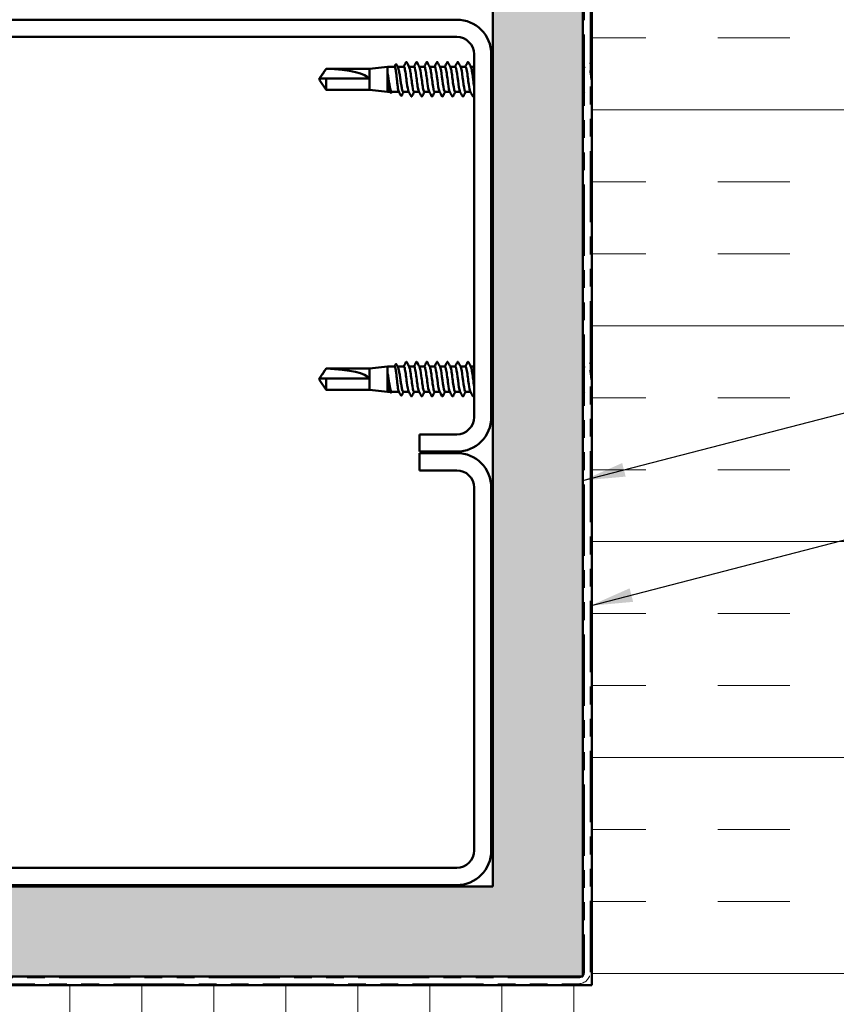
# Model space of a CAD drawing. Units: inches. Extents: x 0.9 to 50.1, y 0.8 to 32.1.
# Drawn here: x 16.2 to 21.8, y 7.3 to 14.1 of the extents above; entities that cross this region are included whole.
import ezdxf

# ---------------------------------------------------------------- set-up
doc = ezdxf.new("R2010")
doc.units = ezdxf.units.IN
doc.header["$LTSCALE"] = 3
doc.header["$MEASUREMENT"] = 0
doc.linetypes.add('DOUBLE_DASH_CHAIN', pattern=[1.2403, 0.6614, -0.0827, 0.1654, -0.0827, 0.1654, -0.0827])
for name, color, linetype, lineweight in [('Hatch (ANSI)', 7, 'Continuous', 18), ('Symbol (ANSI)', 7, 'Continuous', 25), ('Visible (ANSI)', 7, 'Continuous', 50)]:
    doc.layers.add(name, color=color, linetype=linetype, lineweight=lineweight)
doc.styles.add('Note Text (ANSI)', font='tahoma.ttf')
doc.dimstyles.new('Default (ANSI)$7', dxfattribs={"dimscale": 3, "dimtxt": 0.12, "dimasz": 0.098425, "dimexe": 0.125, "dimexo": 0.0625, "dimgap": 0.031496, "dimtad": 0, "dimtih": 1, "dimtoh": 1, "dimrnd": 1e-08, "dimzin": 4, "dimdsep": 46, "dimtxsty": 'Note Text (ANSI)', "dimcen": 0.09, "dimdle": 0.393701, "dimclrd": 256, "dimclre": 256, "dimclrt": 256, "dimadec": 0, "dimazin": 1, "dimtfac": 1, "dimtofl": 0, "dimtmove": 0, "dimatfit": 3, "dimfxl": 1, "dimtolj": 1, "dimtzin": 4, "dimlwd": -1, "dimlwe": -1, "dimarcsym": 0})

msp = doc.modelspace()

# ---------------------------------------------------------------- hatches: boundary and pattern name
at = {"layer": 'Hatch (ANSI)', "true_color": 0x804000}
h = msp.add_hatch(dxfattribs=at)
h.set_pattern_fill('AR-SAND', color=36, scale=0.25, angle=45, style=0)
h.paths.add_polyline_path([(20.06374, 30.68981), (20.06374, 7.48111), (4.34225, 7.48111), (4.34225, 8.10611), (19.43874, 8.10611), (19.43874, 30.68981)])
at = {"layer": 'Hatch (ANSI)', "true_color": 0x0080ff}
h = msp.add_hatch(dxfattribs=at)
h.set_pattern_fill('INSUL', color=150, scale=4, style=0)
h.paths.add_polyline_path([(20.12574, 30.68981), (20.12574, 5.42111), (22.12574, 5.42111), (22.12574, 30.68981)])
h = msp.add_hatch(dxfattribs=at)
h.set_pattern_fill('INSUL', color=150, scale=4, angle=90, style=0)
h.paths.add_polyline_path([(4.34225, 5.42111), (20.12574, 5.42111), (20.12574, 7.42111), (4.34225, 7.42111)])

# ---------------------------------------------------------------- linework, layer by layer
at = {"layer": 'Visible (ANSI)', "color": 36, "true_color": 0x804000}
for p, q in [((19.43874, 8.10611), (19.43874, 30.68981)), ((20.06374, 30.68981), (20.06374, 7.48111)), ((4.34225, 8.10611), (19.43874, 8.10611)), ((20.06374, 7.48111), (4.34225, 7.48111))]:
    msp.add_line(p, q, dxfattribs=at)
at = {"layer": 'Visible (ANSI)', "color": 30, "linetype": 'DOUBLE_DASH_CHAIN', "lineweight": 18, "ltscale": 0.249173, "true_color": 0xff8000}
for p, q in [((20.07574, 30.68981), (20.07574, 7.51111)), ((20.11574, 7.51111), (20.11574, 30.68981))]:
    msp.add_line(p, q, dxfattribs=at)
at = {"layer": 'Visible (ANSI)', "color": 150, "true_color": 0x0080ff}
for p, q in [((20.12574, 7.42111), (20.12574, 30.68981)), ((4.34225, 7.42111), (20.12574, 7.42111))]:
    msp.add_line(p, q, dxfattribs=at)
at = {"layer": 'Visible (ANSI)', "color": 8, "true_color": 0x808080}
for p, q in [((19.18874, 14.12611), (13.66874, 14.12611)), ((13.66874, 14.00611), (19.18874, 14.00611)), ((19.30874, 13.88611), (19.30874, 11.36611)), ((19.42874, 11.36611), (19.42874, 13.88611)), ((19.18874, 11.24611), (18.92874, 11.24611)), ((18.92874, 11.24611), (18.92874, 11.12611)), ((18.92874, 11.12611), (19.18874, 11.12611)), ((19.18874, 11.11611), (18.92874, 11.11611)), ((18.92874, 10.99611), (18.92874, 11.11611)), ((19.18874, 10.99611), (18.92874, 10.99611)), ((19.30874, 8.35611), (19.30874, 10.87611)), ((19.42874, 8.35611), (19.42874, 10.87611)), ((13.66874, 8.23611), (19.18874, 8.23611)), ((13.66874, 8.11611), (19.18874, 8.11611))]:
    msp.add_line(p, q, dxfattribs=at)
at = {"layer": 'Visible (ANSI)'}
for p, q in [((18.23816, 13.7218), (18.28132, 13.78578)), ((18.28132, 13.78578), (18.28132, 13.78511)), ((18.58174, 13.78578), (18.28132, 13.78578)), ((18.58174, 13.78578), (18.70674, 13.79978)), ((18.58174, 13.78578), (18.58174, 13.63878)), ((18.70674, 13.79978), (18.70674, 13.62478)), ((18.75758, 13.79978), (18.70674, 13.79978)), ((18.82102, 13.79978), (18.77843, 13.79978)), ((18.89245, 13.79978), (18.85741, 13.79978)), ((18.96388, 13.79978), (18.92884, 13.79978)), ((19.03531, 13.79978), (19.00027, 13.79978)), ((19.10674, 13.79978), (19.0717, 13.79978)), ((19.17817, 13.79978), (19.14313, 13.79978)), ((19.2496, 13.79978), (19.21455, 13.79978)), ((19.30874, 13.79978), (19.28598, 13.79978)), ((19.43874, 13.79978), (19.42884, 13.79978)), ((20.07574, 13.79978), (20.0717, 13.79978)), ((18.23174, 13.71228), (18.23511, 13.71728)), ((18.23174, 13.71228), (18.23511, 13.70728)), ((18.23647, 13.71728), (18.23647, 13.71821)), ((18.23647, 13.70728), (18.23647, 13.70635)), ((18.23816, 13.70276), (18.28132, 13.63878)), ((18.28132, 13.71728), (18.28132, 13.63878)), ((18.57674, 13.71728), (18.28132, 13.71728)), ((18.58174, 13.63878), (18.28132, 13.63878)), ((18.58174, 13.63878), (18.70674, 13.62478)), ((18.72618, 13.62478), (18.70674, 13.62478)), ((18.78696, 13.62478), (18.73557, 13.62478)), ((18.85535, 13.62478), (18.81765, 13.62478)), ((18.92678, 13.62478), (18.89174, 13.62478)), ((18.99821, 13.62478), (18.96317, 13.62478)), ((19.06964, 13.62478), (19.0346, 13.62478)), ((19.14107, 13.62478), (19.10602, 13.62478)), ((19.2125, 13.62478), (19.17745, 13.62478)), ((19.28392, 13.62478), (19.24888, 13.62478)), ((20.06964, 13.62478), (20.06374, 13.62478)), ((20.12574, 13.62478), (20.11574, 13.62478)), ((18.23816, 11.63946), (18.28132, 11.70343)), ((18.28132, 11.70343), (18.28132, 11.70276)), ((18.58174, 11.70343), (18.28132, 11.70343)), ((18.58174, 11.70343), (18.70674, 11.71743)), ((18.58174, 11.70343), (18.58174, 11.55643)), ((18.70674, 11.71743), (18.70674, 11.54243)), ((18.75758, 11.71743), (18.70674, 11.71743)), ((18.82102, 11.71743), (18.77843, 11.71743)), ((18.89245, 11.71743), (18.85741, 11.71743)), ((18.96388, 11.71743), (18.92884, 11.71743)), ((19.03531, 11.71743), (19.00027, 11.71743)), ((19.10674, 11.71743), (19.0717, 11.71743)), ((19.17817, 11.71743), (19.14313, 11.71743)), ((19.2496, 11.71743), (19.21455, 11.71743)), ((19.30874, 11.71743), (19.28598, 11.71743)), ((19.43874, 11.71743), (19.42884, 11.71743)), ((20.07574, 11.71743), (20.0717, 11.71743)), ((18.23174, 11.62993), (18.23511, 11.63493)), ((18.23174, 11.62993), (18.23511, 11.62493)), ((18.23647, 11.63493), (18.23647, 11.63587)), ((18.28132, 11.63493), (18.28132, 11.55643)), ((18.57674, 11.63493), (18.28132, 11.63493)), ((18.23647, 11.62493), (18.23647, 11.624)), ((18.23816, 11.62041), (18.28132, 11.55643)), ((18.58174, 11.55643), (18.28132, 11.55643)), ((18.58174, 11.55643), (18.70674, 11.54243)), ((18.72618, 11.54243), (18.70674, 11.54243)), ((18.78696, 11.54243), (18.73557, 11.54243)), ((18.85535, 11.54243), (18.81765, 11.54243)), ((18.92678, 11.54243), (18.89174, 11.54243)), ((18.99821, 11.54243), (18.96317, 11.54243)), ((19.06964, 11.54243), (19.0346, 11.54243)), ((19.14107, 11.54243), (19.10602, 11.54243)), ((19.2125, 11.54243), (19.17745, 11.54243)), ((19.28392, 11.54243), (19.24888, 11.54243)), ((20.06964, 11.54243), (20.06374, 11.54243)), ((20.12574, 11.54243), (20.11574, 11.54243))]:
    msp.add_line(p, q, dxfattribs=at)
at = {"layer": 'Visible (ANSI)', "color": 30, "linetype": 'DOUBLE_DASH_CHAIN', "lineweight": 18, "ltscale": 0.248098, "true_color": 0xff8000}
for p, q in [((20.03574, 7.47111), (4.34225, 7.47111)), ((4.34225, 7.43111), (20.03574, 7.43111))]:
    msp.add_line(p, q, dxfattribs=at)
at = {"layer": 'Visible (ANSI)', "color": 8, "true_color": 0x808080}
for centre, radius, start, end in [((19.18874, 13.88611), 0.24, 0, 90), ((19.18874, 13.88611), 0.12, 0, 90), ((19.18874, 11.36611), 0.12, 270, 0), ((19.18874, 11.36611), 0.24, 270, 0), ((19.18874, 10.87611), 0.24, 0, 90), ((19.18874, 10.87611), 0.12, 0, 90), ((19.18874, 8.35611), 0.12, 270, 0), ((19.18874, 8.35611), 0.24, 270, 0)]:
    msp.add_arc(centre, radius, start, end, dxfattribs=at)
at = {"layer": 'Visible (ANSI)', "color": 30, "linetype": 'DOUBLE_DASH_CHAIN', "lineweight": 18, "ltscale": 0.006548, "true_color": 0xff8000}
msp.add_arc((20.03574, 7.51111), 0.04, 270, 0, dxfattribs=at)
at = {"layer": 'Visible (ANSI)', "color": 30, "linetype": 'DOUBLE_DASH_CHAIN', "lineweight": 18, "ltscale": 0.013196, "true_color": 0xff8000}
msp.add_arc((20.03574, 7.51111), 0.08, 270, 0, dxfattribs=at)
at = {"layer": 'Visible (ANSI)'}
for centre in [(18.23511, 13.71228), (18.23511, 11.62993)]:
    msp.add_ellipse(centre, major_axis=(-0.34242, 0), ratio=0.2146482, start_param=3.2096724, end_param=4.5770432, dxfattribs=at)
for points in [[(18.75657, 13.79978), (18.75911, 13.80457), (18.76165, 13.80937), (18.76419, 13.81417)], [(18.77066, 13.81426), (18.77385, 13.80829), (18.77705, 13.80233), (18.78026, 13.79638)], [(18.81964, 13.79978), (18.82498, 13.80977), (18.83029, 13.81977), (18.83558, 13.82979)], [(18.84147, 13.82979), (18.84722, 13.8189), (18.85299, 13.80802), (18.85881, 13.79717)], [(18.89107, 13.79978), (18.89641, 13.80977), (18.90172, 13.81977), (18.90701, 13.82979)], [(18.9129, 13.82979), (18.91865, 13.8189), (18.92442, 13.80802), (18.93024, 13.79717)], [(18.9625, 13.79978), (18.96784, 13.80977), (18.97314, 13.81977), (18.97844, 13.82979)], [(18.98433, 13.82979), (18.99008, 13.8189), (18.99585, 13.80802), (19.00167, 13.79717)], [(19.03392, 13.79978), (19.03927, 13.80977), (19.04457, 13.81977), (19.04986, 13.82979)], [(19.05576, 13.82979), (19.06151, 13.8189), (19.06728, 13.80802), (19.07309, 13.79717)], [(19.10535, 13.79978), (19.11069, 13.80977), (19.116, 13.81977), (19.12129, 13.82979)], [(19.12718, 13.82979), (19.13294, 13.8189), (19.13871, 13.80802), (19.14452, 13.79717)], [(19.17678, 13.79978), (19.18212, 13.80977), (19.18743, 13.81977), (19.19272, 13.82979)], [(19.19861, 13.82979), (19.20437, 13.8189), (19.21014, 13.80802), (19.21595, 13.79717)], [(19.24821, 13.79978), (19.25355, 13.80977), (19.25886, 13.81977), (19.26415, 13.82979)], [(19.27004, 13.82979), (19.27579, 13.8189), (19.28157, 13.80802), (19.28738, 13.79717)], [(20.06374, 13.81471), (20.06685, 13.80886), (20.06996, 13.80301), (20.07309, 13.79717)], [(20.11574, 13.81929), (20.11759, 13.82279), (20.11944, 13.82629), (20.12129, 13.82979)], [(19.42874, 13.79997), (19.42924, 13.79904), (19.42974, 13.7981), (19.43024, 13.79717)], [(20.07309, 13.79692), (20.07398, 13.79535), (20.07486, 13.79303), (20.07574, 13.78996)], [(18.72825, 13.62087), (18.72722, 13.62281), (18.72619, 13.62475), (18.72516, 13.6267)], [(18.73739, 13.62478), (18.73667, 13.62344), (18.73594, 13.62209), (18.73522, 13.62074)], [(18.80008, 13.59996), (18.79538, 13.60888), (18.79067, 13.61779), (18.78594, 13.6267)], [(18.81947, 13.62478), (18.815, 13.6165), (18.81056, 13.6082), (18.80614, 13.59989)], [(18.87129, 13.59477), (18.86554, 13.60566), (18.85977, 13.61654), (18.85395, 13.62739)], [(18.89313, 13.62478), (18.88778, 13.61479), (18.88248, 13.60479), (18.87718, 13.59477)], [(18.94272, 13.59477), (18.93697, 13.60566), (18.9312, 13.61654), (18.92538, 13.62739)], [(18.96455, 13.62478), (18.95921, 13.61479), (18.9539, 13.60479), (18.94861, 13.59477)], [(19.01415, 13.59477), (19.0084, 13.60566), (19.00263, 13.61654), (18.99681, 13.62739)], [(19.03598, 13.62478), (19.03064, 13.61479), (19.02533, 13.60479), (19.02004, 13.59477)], [(19.08558, 13.59477), (19.07983, 13.60566), (19.07406, 13.61654), (19.06824, 13.62739)], [(19.10741, 13.62478), (19.10207, 13.61479), (19.09676, 13.60479), (19.09147, 13.59477)], [(19.15701, 13.59477), (19.15125, 13.60566), (19.14548, 13.61654), (19.13967, 13.62739)], [(19.17884, 13.62478), (19.1735, 13.61479), (19.16819, 13.60479), (19.1629, 13.59477)], [(19.22844, 13.59477), (19.22268, 13.60566), (19.21691, 13.61654), (19.2111, 13.62739)], [(19.25027, 13.62478), (19.24493, 13.61479), (19.23962, 13.60479), (19.23433, 13.59477)], [(19.29986, 13.59477), (19.29411, 13.60566), (19.28834, 13.61654), (19.28253, 13.62739)], [(19.43874, 13.6023), (19.43542, 13.60858), (19.43208, 13.61485), (19.42874, 13.62112)], [(20.07574, 13.61334), (20.07325, 13.61803), (20.07075, 13.62271), (20.06824, 13.62739)], [(19.30874, 13.60041), (19.30774, 13.59853), (19.30675, 13.59665), (19.30576, 13.59477)], [(18.75657, 11.71743), (18.75911, 11.72223), (18.76165, 11.72702), (18.76419, 11.73182)], [(18.77066, 11.73191), (18.77385, 11.72595), (18.77705, 11.71998), (18.78026, 11.71403)], [(18.81964, 11.71743), (18.82498, 11.72742), (18.83029, 11.73743), (18.83558, 11.74744)], [(18.84147, 11.74744), (18.84722, 11.73655), (18.85299, 11.72568), (18.85881, 11.71482)], [(18.89107, 11.71743), (18.89641, 11.72742), (18.90172, 11.73743), (18.90701, 11.74744)], [(18.9129, 11.74744), (18.91865, 11.73655), (18.92442, 11.72568), (18.93024, 11.71482)], [(18.9625, 11.71743), (18.96784, 11.72742), (18.97314, 11.73743), (18.97844, 11.74744)], [(18.98433, 11.74744), (18.99008, 11.73655), (18.99585, 11.72568), (19.00167, 11.71482)], [(19.03392, 11.71743), (19.03927, 11.72742), (19.04457, 11.73743), (19.04986, 11.74744)], [(19.05576, 11.74744), (19.06151, 11.73655), (19.06728, 11.72568), (19.07309, 11.71482)], [(19.10535, 11.71743), (19.11069, 11.72742), (19.116, 11.73743), (19.12129, 11.74744)], [(19.12718, 11.74744), (19.13294, 11.73655), (19.13871, 11.72568), (19.14452, 11.71482)], [(19.17678, 11.71743), (19.18212, 11.72742), (19.18743, 11.73743), (19.19272, 11.74744)], [(19.19861, 11.74744), (19.20437, 11.73655), (19.21014, 11.72568), (19.21595, 11.71482)], [(19.24821, 11.71743), (19.25355, 11.72742), (19.25886, 11.73743), (19.26415, 11.74744)], [(19.27004, 11.74744), (19.27579, 11.73655), (19.28157, 11.72568), (19.28738, 11.71482)], [(19.42874, 11.71762), (19.42924, 11.71669), (19.42974, 11.71576), (19.43024, 11.71482)], [(20.06374, 11.73237), (20.06685, 11.72651), (20.06996, 11.72066), (20.07309, 11.71482)], [(20.07309, 11.71458), (20.07398, 11.71301), (20.07486, 11.71069), (20.07574, 11.70762)], [(20.11574, 11.73695), (20.11759, 11.74044), (20.11944, 11.74394), (20.12129, 11.74744)], [(18.72825, 11.53852), (18.72722, 11.54046), (18.72619, 11.54241), (18.72516, 11.54435)], [(18.73739, 11.54243), (18.73667, 11.54109), (18.73594, 11.53974), (18.73522, 11.5384)], [(18.80008, 11.51761), (18.79538, 11.52653), (18.79067, 11.53545), (18.78594, 11.54435)], [(18.81947, 11.54243), (18.815, 11.53415), (18.81056, 11.52585), (18.80614, 11.51754)], [(18.87129, 11.51243), (18.86554, 11.52331), (18.85977, 11.53419), (18.85395, 11.54505)], [(18.89313, 11.54243), (18.88778, 11.53245), (18.88248, 11.52244), (18.87718, 11.51243)], [(18.94272, 11.51243), (18.93697, 11.52331), (18.9312, 11.53419), (18.92538, 11.54505)], [(18.96455, 11.54243), (18.95921, 11.53245), (18.9539, 11.52244), (18.94861, 11.51243)], [(19.01415, 11.51243), (19.0084, 11.52331), (19.00263, 11.53419), (18.99681, 11.54505)], [(19.03598, 11.54243), (19.03064, 11.53245), (19.02533, 11.52244), (19.02004, 11.51243)], [(19.08558, 11.51243), (19.07983, 11.52331), (19.07406, 11.53419), (19.06824, 11.54505)], [(19.10741, 11.54243), (19.10207, 11.53245), (19.09676, 11.52244), (19.09147, 11.51243)], [(19.15701, 11.51243), (19.15125, 11.52331), (19.14548, 11.53419), (19.13967, 11.54505)], [(19.17884, 11.54243), (19.1735, 11.53245), (19.16819, 11.52244), (19.1629, 11.51243)], [(19.22844, 11.51243), (19.22268, 11.52331), (19.21691, 11.53419), (19.2111, 11.54505)], [(19.25027, 11.54243), (19.24493, 11.53245), (19.23962, 11.52244), (19.23433, 11.51243)], [(19.29986, 11.51243), (19.29411, 11.52331), (19.28834, 11.53419), (19.28253, 11.54505)], [(19.30874, 11.51807), (19.30774, 11.51619), (19.30675, 11.51431), (19.30576, 11.51243)], [(19.43874, 11.51996), (19.43542, 11.52623), (19.43208, 11.5325), (19.42874, 11.53877)], [(20.07574, 11.53099), (20.07325, 11.53568), (20.07075, 11.54037), (20.06824, 11.54505)]]:
    msp.add_open_spline(points, degree=3, dxfattribs=at)
for points, knots in [([(18.76419, 13.81417), (18.76492, 13.81556), (18.76568, 13.81656), (18.76835, 13.81731), (18.76969, 13.81607), (18.77066, 13.81426)], [0, 0, 0, 0, 0.04766218, 0.04766218, 0.11069696, 0.11069696, 0.11069696, 0.11069696]), ([(18.83558, 13.82979), (18.83632, 13.83118), (18.83716, 13.83222), (18.83977, 13.83234), (18.8407, 13.83125), (18.84147, 13.82979)], [0, 0, 0, 0, 0.05425934, 0.05425934, 0.11103282, 0.11103282, 0.11103282, 0.11103282]), ([(18.90701, 13.82979), (18.90774, 13.83118), (18.90859, 13.83222), (18.9112, 13.83234), (18.91213, 13.83125), (18.9129, 13.82979)], [0, 0, 0, 0, 0.05425934, 0.05425934, 0.11103282, 0.11103282, 0.11103282, 0.11103282]), ([(18.97844, 13.82979), (18.97917, 13.83118), (18.98001, 13.83222), (18.98263, 13.83234), (18.98356, 13.83125), (18.98433, 13.82979)], [0, 0, 0, 0, 0.05425934, 0.05425934, 0.11103282, 0.11103282, 0.11103282, 0.11103282]), ([(19.04986, 13.82979), (19.0506, 13.83118), (19.05144, 13.83222), (19.05406, 13.83234), (19.05499, 13.83125), (19.05576, 13.82979)], [0, 0, 0, 0, 0.05425934, 0.05425934, 0.11103282, 0.11103282, 0.11103282, 0.11103282]), ([(19.12129, 13.82979), (19.12203, 13.83118), (19.12287, 13.83222), (19.12549, 13.83234), (19.12641, 13.83125), (19.12718, 13.82979)], [0, 0, 0, 0, 0.05425934, 0.05425934, 0.11103282, 0.11103282, 0.11103282, 0.11103282]), ([(19.19272, 13.82979), (19.19346, 13.83118), (19.1943, 13.83222), (19.19692, 13.83234), (19.19784, 13.83125), (19.19861, 13.82979)], [0, 0, 0, 0, 0.05425934, 0.05425934, 0.11103282, 0.11103282, 0.11103282, 0.11103282]), ([(19.26415, 13.82979), (19.26489, 13.83118), (19.26573, 13.83222), (19.26834, 13.83234), (19.26927, 13.83125), (19.27004, 13.82979)], [0, 0, 0, 0, 0.05425934, 0.05425934, 0.11103282, 0.11103282, 0.11103282, 0.11103282]), ([(20.12129, 13.82979), (20.12203, 13.83118), (20.12287, 13.83222), (20.12476, 13.8323), (20.12528, 13.8321), (20.12574, 13.83172)], [0, 0, 0, 0, 0.054259337, 0.054259337, 0.079997943, 0.079997943, 0.079997943, 0.079997943]), ([(18.70832, 13.74473), (18.70783, 13.74885), (18.70749, 13.75208), (18.70723, 13.75534), (18.70718, 13.75621), (18.70719, 13.75701), (18.70719, 13.75726), (18.70723, 13.7575), (18.70725, 13.75756), (18.70727, 13.75762), (18.70728, 13.75763), (18.70729, 13.75765), (18.7073, 13.75765), (18.70731, 13.75766), (18.70732, 13.75766), (18.70733, 13.75766), (18.70733, 13.75766), (18.70734, 13.75766), (18.70735, 13.75765), (18.70736, 13.75765), (18.70737, 13.75764), (18.7074, 13.75761), (18.70742, 13.75758), (18.7075, 13.75745), (18.70757, 13.75727), (18.70814, 13.75564), (18.70906, 13.75115), (18.71009, 13.74473)], [0, 0, 0, 0, 0.03399507, 0.03399507, 0.05063741, 0.05063741, 0.0565189, 0.0565189, 0.05857498, 0.05857498, 0.05922864, 0.05922864, 0.05957614, 0.05957614, 0.05981006, 0.05981006, 0.06002702, 0.06002702, 0.06030841, 0.06030841, 0.06083715, 0.06083715, 0.06223091, 0.06223091, 0.06771041, 0.06771041, 0.1244916, 0.1244916, 0.1244916, 0.1244916]), ([(18.78594, 13.6267), (18.78537, 13.62778), (18.78479, 13.62931), (18.78295, 13.63563), (18.78169, 13.64201), (18.77916, 13.65813), (18.7779, 13.66772), (18.77537, 13.68885), (18.77411, 13.70018), (18.77158, 13.72311), (18.77032, 13.73448), (18.76779, 13.75573), (18.76653, 13.76541), (18.764, 13.78177), (18.76274, 13.78829), (18.76021, 13.79727), (18.75895, 13.79965), (18.75765, 13.79978), (18.75762, 13.79978), (18.75758, 13.79978)], [0.39937434, 0.39937434, 0.39937434, 0.39937434, 0.43942658, 0.43942658, 0.52731189, 0.52731189, 0.61519721, 0.61519721, 0.70308252, 0.70308252, 0.79096784, 0.79096784, 0.87885316, 0.87885316, 0.96673847, 0.96673847, 1.05462379, 1.05462379, 1.05706085, 1.05706085, 1.05706085, 1.05706085]), ([(18.78026, 13.79638), (18.78087, 13.79525), (18.78148, 13.79385), (18.78382, 13.78748), (18.78552, 13.78075), (18.78896, 13.764), (18.79066, 13.75415), (18.7941, 13.73261), (18.79581, 13.72114), (18.79925, 13.69811), (18.80095, 13.68677), (18.80439, 13.66577), (18.80609, 13.65631), (18.80953, 13.64056), (18.81124, 13.63442), (18.81453, 13.62667), (18.81608, 13.62478), (18.81765, 13.62478)], [1.21106177, 1.21106177, 1.21106177, 1.21106177, 1.24266587, 1.24266587, 1.33142772, 1.33142772, 1.42018957, 1.42018957, 1.50895142, 1.50895142, 1.59771327, 1.59771327, 1.68647511, 1.68647511, 1.77523696, 1.77523696, 1.85623956, 1.85623956, 1.85623956, 1.85623956]), ([(18.85395, 13.62743), (18.85, 13.63501), (18.84604, 13.65872), (18.84208, 13.68799), (18.83773, 13.72013), (18.83339, 13.75723), (18.82904, 13.77891), (18.82637, 13.79224), (18.8237, 13.7993), (18.82102, 13.79944)], [297.1254448, 297.1254448, 297.1254448, 297.1254448, 298.1700443, 298.1700443, 298.1700443, 299.3168521, 299.3168521, 299.3168521, 300.0220984, 300.0220984, 300.0220984, 300.0220984]), ([(18.85881, 13.79681), (18.86062, 13.7935), (18.86243, 13.78712), (18.86424, 13.7779), (18.86859, 13.75577), (18.87293, 13.71849), (18.87728, 13.68652), (18.88162, 13.65455), (18.88597, 13.62964), (18.89032, 13.62546), (18.89079, 13.62501), (18.89126, 13.6248), (18.89174, 13.62483)], [-299.7771594, -299.7771594, -299.7771594, -299.7771594, -299.299279, -299.299279, -299.299279, -298.1524712, -298.1524712, -298.1524712, -297.0056633, -297.0056633, -297.0056633, -296.8805058, -296.8805058, -296.8805058, -296.8805058]), ([(18.92538, 13.62774), (18.92369, 13.63081), (18.922, 13.63658), (18.9203, 13.6449), (18.91596, 13.66624), (18.91161, 13.70319), (18.90726, 13.73544), (18.90292, 13.7677), (18.89857, 13.79352), (18.89423, 13.79872), (18.89364, 13.79942), (18.89304, 13.79974), (18.89245, 13.7997)], [290.8422595, 290.8422595, 290.8422595, 290.8422595, 291.2891971, 291.2891971, 291.2891971, 292.436005, 292.436005, 292.436005, 293.5828128, 293.5828128, 293.5828128, 293.7389131, 293.7389131, 293.7389131, 293.7389131]), ([(18.93024, 13.79715), (18.93431, 13.78939), (18.93839, 13.76435), (18.94246, 13.73395), (18.94681, 13.70155), (18.95116, 13.66481), (18.9555, 13.64393), (18.95806, 13.63165), (18.96061, 13.62524), (18.96317, 13.62514)], [-293.4939741, -293.4939741, -293.4939741, -293.4939741, -292.4184318, -292.4184318, -292.4184318, -291.271624, -291.271624, -291.271624, -290.5973205, -290.5973205, -290.5973205, -290.5973205]), ([(18.99681, 13.62746), (18.99304, 13.63475), (18.98926, 13.65646), (18.98549, 13.68395), (18.98114, 13.71559), (18.9768, 13.75319), (18.97245, 13.77608), (18.96959, 13.79112), (18.96674, 13.79928), (18.96388, 13.79947)], [284.5590742, 284.5590742, 284.5590742, 284.5590742, 285.5551578, 285.5551578, 285.5551578, 286.7019656, 286.7019656, 286.7019656, 287.4557278, 287.4557278, 287.4557278, 287.4557278]), ([(19.00167, 13.7968), (19.00366, 13.79311), (19.00566, 13.78572), (19.00765, 13.77502), (19.012, 13.7517), (19.01634, 13.71395), (19.02069, 13.6825), (19.02503, 13.65104), (19.02938, 13.6276), (19.03372, 13.62504), (19.03402, 13.62487), (19.03431, 13.62479), (19.0346, 13.6248)], [-287.2107888, -287.2107888, -287.2107888, -287.2107888, -286.6843925, -286.6843925, -286.6843925, -285.5375847, -285.5375847, -285.5375847, -284.3907768, -284.3907768, -284.3907768, -284.3141351, -284.3141351, -284.3141351, -284.3141351]), ([(19.06824, 13.62771), (19.06673, 13.63043), (19.06522, 13.6353), (19.06371, 13.64227), (19.05936, 13.66234), (19.05502, 13.69867), (19.05067, 13.73132), (19.04633, 13.76397), (19.04198, 13.79116), (19.03764, 13.79796), (19.03686, 13.79917), (19.03609, 13.79972), (19.03531, 13.79965)], [278.2758888, 278.2758888, 278.2758888, 278.2758888, 278.6743106, 278.6743106, 278.6743106, 279.8211185, 279.8211185, 279.8211185, 280.9679263, 280.9679263, 280.9679263, 281.1725425, 281.1725425, 281.1725425, 281.1725425]), ([(19.07309, 13.79717), (19.07735, 13.78916), (19.08161, 13.76194), (19.08587, 13.72982), (19.09022, 13.69705), (19.09456, 13.66095), (19.09891, 13.64136), (19.10128, 13.63067), (19.10365, 13.62521), (19.10602, 13.62516)], [-280.9276035, -280.9276035, -280.9276035, -280.9276035, -279.8035454, -279.8035454, -279.8035454, -278.6567375, -278.6567375, -278.6567375, -278.0309498, -278.0309498, -278.0309498, -278.0309498]), ([(19.13967, 13.6275), (19.13608, 13.63447), (19.13249, 13.65428), (19.1289, 13.67996), (19.12455, 13.71105), (19.1202, 13.74905), (19.11586, 13.7731), (19.11282, 13.78992), (19.10978, 13.79928), (19.10674, 13.79951)], [271.9927035, 271.9927035, 271.9927035, 271.9927035, 272.9402713, 272.9402713, 272.9402713, 274.0870792, 274.0870792, 274.0870792, 274.8893572, 274.8893572, 274.8893572, 274.8893572]), ([(19.14452, 13.79679), (19.1467, 13.79273), (19.14888, 13.78424), (19.15106, 13.77198), (19.1554, 13.74753), (19.15975, 13.7094), (19.1641, 13.67854), (19.16844, 13.64768), (19.17279, 13.62576), (19.17713, 13.62482), (19.17724, 13.62479), (19.17735, 13.62478), (19.17745, 13.62478)], [-274.6444182, -274.6444182, -274.6444182, -274.6444182, -274.069506, -274.069506, -274.069506, -272.9226982, -272.9226982, -272.9226982, -271.7758903, -271.7758903, -271.7758903, -271.7477645, -271.7477645, -271.7477645, -271.7477645]), ([(19.2111, 13.62767), (19.20977, 13.63004), (19.20845, 13.63409), (19.20712, 13.63981), (19.20277, 13.65855), (19.19843, 13.6942), (19.19408, 13.72716), (19.18974, 13.76012), (19.18539, 13.78862), (19.18104, 13.79699), (19.18009, 13.79884), (19.17913, 13.79969), (19.17817, 13.7996)], [265.7095182, 265.7095182, 265.7095182, 265.7095182, 266.0594241, 266.0594241, 266.0594241, 267.206232, 267.206232, 267.206232, 268.3530398, 268.3530398, 268.3530398, 268.6061719, 268.6061719, 268.6061719, 268.6061719]), ([(19.21595, 13.79717), (19.21605, 13.79699), (19.21615, 13.79679), (19.21624, 13.79659), (19.22059, 13.78765), (19.22494, 13.7587), (19.22928, 13.72564), (19.23363, 13.69258), (19.23797, 13.65721), (19.24232, 13.63896), (19.24451, 13.62977), (19.24669, 13.62517), (19.24888, 13.62517)], [-268.3612329, -268.3612329, -268.3612329, -268.3612329, -268.3354667, -268.3354667, -268.3354667, -267.1886589, -267.1886589, -267.1886589, -266.041851, -266.041851, -266.041851, -265.4645792, -265.4645792, -265.4645792, -265.4645792]), ([(19.28253, 13.62755), (19.27912, 13.63417), (19.27571, 13.65219), (19.27231, 13.67606), (19.26796, 13.70651), (19.26361, 13.74483), (19.25927, 13.76998), (19.25604, 13.78863), (19.25282, 13.79929), (19.2496, 13.79956)], [259.4263329, 259.4263329, 259.4263329, 259.4263329, 260.3253848, 260.3253848, 260.3253848, 261.4721927, 261.4721927, 261.4721927, 262.3229866, 262.3229866, 262.3229866, 262.3229866]), ([(19.28738, 13.7968), (19.28974, 13.79235), (19.29211, 13.78269), (19.29447, 13.76881), (19.29881, 13.74328), (19.30316, 13.70486), (19.3075, 13.67466), (19.30792, 13.67181), (19.30833, 13.66904), (19.30874, 13.66636)], [-262.0780476, -262.0780476, -262.0780476, -262.0780476, -261.4546196, -261.4546196, -261.4546196, -260.3078117, -260.3078117, -260.3078117, -260.1992699, -260.1992699, -260.1992699, -260.1992699]), ([(19.43024, 13.79682), (19.43278, 13.79198), (19.43533, 13.78106), (19.43788, 13.76551), (19.43816, 13.76375), (19.43845, 13.76194), (19.43874, 13.76009)], [-249.51167696, -249.51167696, -249.51167696, -249.51167696, -248.83973307, -248.83973307, -248.83973307, -248.76387268, -248.76387268, -248.76387268, -248.76387268]), ([(20.12574, 13.70355), (20.12373, 13.7189), (20.12173, 13.73463), (20.11972, 13.74867), (20.11839, 13.75796), (20.11707, 13.76636), (20.11574, 13.77354)], [185.2534356, 185.2534356, 185.2534356, 185.2534356, 185.78287374, 185.78287374, 185.78287374, 186.13308154, 186.13308154, 186.13308154, 186.13308154]), ([(18.23511, 13.70728), (18.23511, 13.70728), (18.23511, 13.70728), (18.23514, 13.70728), (18.23526, 13.70728), (18.23556, 13.70728), (18.23602, 13.70728), (18.23663, 13.70728), (18.23704, 13.70728)], [-0.1110359, -0.1110359, -0.1110359, -0.1110359, -0.11039451, -0.0965952, -0.06899657, -0.05519726, -0.02759863, 0, 0, 0, 0]), ([(18.23704, 13.70728), (18.23703, 13.70728), (18.23702, 13.70728), (18.23683, 13.70727), (18.23669, 13.70714), (18.23649, 13.70676), (18.23645, 13.70644), (18.23653, 13.70575), (18.23665, 13.70538), (18.23711, 13.70436), (18.2376, 13.70359), (18.23816, 13.70276)], [0.00292271, 0.00292271, 0.00292271, 0.00292271, 0.003026231, 0.003026231, 0.006052463, 0.006052463, 0.010393002, 0.010393002, 0.014733542, 0.014733542, 0.022887708, 0.022887708, 0.022887708, 0.022887708]), ([(18.23647, 13.71821), (18.23647, 13.71829), (18.23648, 13.71838), (18.23653, 13.71881), (18.23665, 13.71918), (18.23717, 13.72035), (18.23783, 13.72132), (18.23915, 13.72325), (18.2398, 13.72419), (18.24042, 13.7251)], [0.009300894, 0.009300894, 0.009300894, 0.009300894, 0.010393002, 0.010393002, 0.014733542, 0.014733542, 0.024710126, 0.024710126, 0.032940456, 0.032940456, 0.032940456, 0.032940456]), ([(18.72516, 13.6267), (18.72463, 13.62769), (18.72411, 13.62907), (18.72231, 13.635), (18.72105, 13.64124), (18.71852, 13.65713), (18.71726, 13.66662), (18.71473, 13.68761), (18.71347, 13.69891), (18.7109, 13.72213), (18.70962, 13.73381), (18.70832, 13.74473)], [1.8088032, 1.8088032, 1.8088032, 1.8088032, 1.84559163, 1.84559163, 1.93347694, 1.93347694, 2.02136226, 2.02136226, 2.10924757, 2.10924757, 2.19937446, 2.19937446, 2.19937446, 2.19937446]), ([(18.71009, 13.74473), (18.71181, 13.73403), (18.71352, 13.72259), (18.71696, 13.69955), (18.71866, 13.68818), (18.7221, 13.66702), (18.7238, 13.65745), (18.72724, 13.64142), (18.72895, 13.63511), (18.73231, 13.62685), (18.73393, 13.62478), (18.73557, 13.62478)], [0, 0, 0, 0, 0.08876185, 0.08876185, 0.1775237, 0.1775237, 0.26628554, 0.26628554, 0.35504739, 0.35504739, 0.43977474, 0.43977474, 0.43977474, 0.43977474]), ([(18.73522, 13.62074), (18.73449, 13.61938), (18.73373, 13.6184), (18.73099, 13.61736), (18.72939, 13.61872), (18.72825, 13.62087)], [0, 0, 0, 0, 0.04351921, 0.04351921, 0.11046299, 0.11046299, 0.11046299, 0.11046299]), ([(20.06824, 13.62741), (20.06802, 13.62781), (20.06779, 13.62827), (20.06757, 13.62879), (20.06629, 13.63173), (20.06502, 13.63638), (20.06374, 13.64232)], [190.31129454, 190.31129454, 190.31129454, 190.31129454, 190.37010519, 190.37010519, 190.37010519, 190.70724044, 190.70724044, 190.70724044, 190.70724044]), ([(18.80614, 13.59989), (18.80538, 13.59846), (18.8045, 13.5974), (18.80183, 13.59731), (18.80088, 13.59843), (18.80008, 13.59996)], [0, 0, 0, 0, 0.05408859, 0.05408859, 0.11086881, 0.11086881, 0.11086881, 0.11086881]), ([(18.87718, 13.59477), (18.87645, 13.59338), (18.87561, 13.59234), (18.87299, 13.59222), (18.87206, 13.59331), (18.87129, 13.59477)], [0, 0, 0, 0, 0.05425934, 0.05425934, 0.11103282, 0.11103282, 0.11103282, 0.11103282]), ([(18.94861, 13.59477), (18.94788, 13.59338), (18.94703, 13.59234), (18.94442, 13.59222), (18.94349, 13.59331), (18.94272, 13.59477)], [0, 0, 0, 0, 0.05425934, 0.05425934, 0.11103282, 0.11103282, 0.11103282, 0.11103282]), ([(19.02004, 13.59477), (19.0193, 13.59338), (19.01846, 13.59234), (19.01585, 13.59222), (19.01492, 13.59331), (19.01415, 13.59477)], [0, 0, 0, 0, 0.05425934, 0.05425934, 0.11103282, 0.11103282, 0.11103282, 0.11103282]), ([(19.09147, 13.59477), (19.09073, 13.59338), (19.08989, 13.59234), (19.08728, 13.59222), (19.08635, 13.59331), (19.08558, 13.59477)], [0, 0, 0, 0, 0.05425934, 0.05425934, 0.11103282, 0.11103282, 0.11103282, 0.11103282]), ([(19.1629, 13.59477), (19.16216, 13.59338), (19.16132, 13.59234), (19.15871, 13.59222), (19.15778, 13.59331), (19.15701, 13.59477)], [0, 0, 0, 0, 0.05425934, 0.05425934, 0.11103282, 0.11103282, 0.11103282, 0.11103282]), ([(19.23433, 13.59477), (19.23359, 13.59338), (19.23275, 13.59234), (19.23013, 13.59222), (19.22921, 13.59331), (19.22844, 13.59477)], [0, 0, 0, 0, 0.05425934, 0.05425934, 0.11103282, 0.11103282, 0.11103282, 0.11103282]), ([(19.30576, 13.59477), (19.30502, 13.59338), (19.30418, 13.59234), (19.30156, 13.59222), (19.30064, 13.59331), (19.29986, 13.59477)], [0, 0, 0, 0, 0.05425934, 0.05425934, 0.11103282, 0.11103282, 0.11103282, 0.11103282]), ([(18.78594, 11.54435), (18.78537, 11.54543), (18.78479, 11.54697), (18.78295, 11.55328), (18.78169, 11.55966), (18.77916, 11.57579), (18.7779, 11.58537), (18.77537, 11.6065), (18.77411, 11.61783), (18.77158, 11.64076), (18.77032, 11.65213), (18.76779, 11.67338), (18.76653, 11.68306), (18.764, 11.69942), (18.76274, 11.70594), (18.76021, 11.71493), (18.75895, 11.7173), (18.75765, 11.71743), (18.75762, 11.71743), (18.75758, 11.71743)], [0.39937434, 0.39937434, 0.39937434, 0.39937434, 0.43942658, 0.43942658, 0.52731189, 0.52731189, 0.61519721, 0.61519721, 0.70308252, 0.70308252, 0.79096784, 0.79096784, 0.87885316, 0.87885316, 0.96673847, 0.96673847, 1.05462379, 1.05462379, 1.05706085, 1.05706085, 1.05706085, 1.05706085]), ([(18.76419, 11.73182), (18.76492, 11.73321), (18.76568, 11.73421), (18.76835, 11.73496), (18.76969, 11.73372), (18.77066, 11.73191)], [0, 0, 0, 0, 0.04766218, 0.04766218, 0.11069696, 0.11069696, 0.11069696, 0.11069696]), ([(18.78026, 11.71403), (18.78087, 11.71291), (18.78148, 11.7115), (18.78382, 11.70513), (18.78552, 11.6984), (18.78896, 11.68166), (18.79066, 11.6718), (18.7941, 11.65027), (18.79581, 11.63879), (18.79925, 11.61576), (18.80095, 11.60443), (18.80439, 11.58343), (18.80609, 11.57397), (18.80953, 11.55821), (18.81124, 11.55207), (18.81453, 11.54432), (18.81608, 11.54243), (18.81765, 11.54243)], [1.21106177, 1.21106177, 1.21106177, 1.21106177, 1.24266587, 1.24266587, 1.33142772, 1.33142772, 1.42018957, 1.42018957, 1.50895142, 1.50895142, 1.59771327, 1.59771327, 1.68647511, 1.68647511, 1.77523696, 1.77523696, 1.85623956, 1.85623956, 1.85623956, 1.85623956]), ([(18.85395, 11.54508), (18.85, 11.55267), (18.84604, 11.57638), (18.84208, 11.60565), (18.83773, 11.63778), (18.83339, 11.67488), (18.82904, 11.69656), (18.82637, 11.70989), (18.8237, 11.71695), (18.82102, 11.71709)], [297.1254448, 297.1254448, 297.1254448, 297.1254448, 298.1700443, 298.1700443, 298.1700443, 299.3168521, 299.3168521, 299.3168521, 300.0220984, 300.0220984, 300.0220984, 300.0220984]), ([(18.83558, 11.74744), (18.83632, 11.74884), (18.83716, 11.74988), (18.83977, 11.74999), (18.8407, 11.7489), (18.84147, 11.74744)], [0, 0, 0, 0, 0.05425934, 0.05425934, 0.11103282, 0.11103282, 0.11103282, 0.11103282]), ([(18.85881, 11.71446), (18.86062, 11.71115), (18.86243, 11.70477), (18.86424, 11.69555), (18.86859, 11.67343), (18.87293, 11.63614), (18.87728, 11.60417), (18.88162, 11.57221), (18.88597, 11.54729), (18.89032, 11.54312), (18.89079, 11.54266), (18.89126, 11.54246), (18.89174, 11.54249)], [-299.7771594, -299.7771594, -299.7771594, -299.7771594, -299.299279, -299.299279, -299.299279, -298.1524712, -298.1524712, -298.1524712, -297.0056633, -297.0056633, -297.0056633, -296.8805058, -296.8805058, -296.8805058, -296.8805058]), ([(18.92538, 11.54539), (18.92369, 11.54847), (18.922, 11.55424), (18.9203, 11.56255), (18.91596, 11.58389), (18.91161, 11.62084), (18.90726, 11.65309), (18.90292, 11.68535), (18.89857, 11.71117), (18.89423, 11.71637), (18.89364, 11.71708), (18.89304, 11.7174), (18.89245, 11.71735)], [290.8422595, 290.8422595, 290.8422595, 290.8422595, 291.2891971, 291.2891971, 291.2891971, 292.436005, 292.436005, 292.436005, 293.5828128, 293.5828128, 293.5828128, 293.7389131, 293.7389131, 293.7389131, 293.7389131]), ([(18.90701, 11.74744), (18.90774, 11.74884), (18.90859, 11.74988), (18.9112, 11.74999), (18.91213, 11.7489), (18.9129, 11.74744)], [0, 0, 0, 0, 0.05425934, 0.05425934, 0.11103282, 0.11103282, 0.11103282, 0.11103282]), ([(18.93024, 11.71481), (18.93431, 11.70704), (18.93839, 11.682), (18.94246, 11.65161), (18.94681, 11.6192), (18.95116, 11.58247), (18.9555, 11.56158), (18.95806, 11.5493), (18.96061, 11.5429), (18.96317, 11.54279)], [-293.4939741, -293.4939741, -293.4939741, -293.4939741, -292.4184318, -292.4184318, -292.4184318, -291.271624, -291.271624, -291.271624, -290.5973205, -290.5973205, -290.5973205, -290.5973205]), ([(18.99681, 11.54511), (18.99304, 11.55241), (18.98926, 11.57411), (18.98549, 11.6016), (18.98114, 11.63324), (18.9768, 11.67084), (18.97245, 11.69373), (18.96959, 11.70878), (18.96674, 11.71694), (18.96388, 11.71712)], [284.5590742, 284.5590742, 284.5590742, 284.5590742, 285.5551578, 285.5551578, 285.5551578, 286.7019656, 286.7019656, 286.7019656, 287.4557278, 287.4557278, 287.4557278, 287.4557278]), ([(18.97844, 11.74744), (18.97917, 11.74884), (18.98001, 11.74988), (18.98263, 11.74999), (18.98356, 11.7489), (18.98433, 11.74744)], [0, 0, 0, 0, 0.05425934, 0.05425934, 0.11103282, 0.11103282, 0.11103282, 0.11103282]), ([(19.00167, 11.71445), (19.00366, 11.71077), (19.00566, 11.70337), (19.00765, 11.69267), (19.012, 11.66935), (19.01634, 11.6316), (19.02069, 11.60015), (19.02503, 11.5687), (19.02938, 11.54525), (19.03372, 11.54269), (19.03402, 11.54252), (19.03431, 11.54244), (19.0346, 11.54246)], [-287.2107888, -287.2107888, -287.2107888, -287.2107888, -286.6843925, -286.6843925, -286.6843925, -285.5375847, -285.5375847, -285.5375847, -284.3907768, -284.3907768, -284.3907768, -284.3141351, -284.3141351, -284.3141351, -284.3141351]), ([(19.06824, 11.54536), (19.06673, 11.54808), (19.06522, 11.55296), (19.06371, 11.55993), (19.05936, 11.57999), (19.05502, 11.61633), (19.05067, 11.64898), (19.04633, 11.68162), (19.04198, 11.70881), (19.03764, 11.71561), (19.03686, 11.71682), (19.03609, 11.71737), (19.03531, 11.71731)], [278.2758888, 278.2758888, 278.2758888, 278.2758888, 278.6743106, 278.6743106, 278.6743106, 279.8211185, 279.8211185, 279.8211185, 280.9679263, 280.9679263, 280.9679263, 281.1725425, 281.1725425, 281.1725425, 281.1725425]), ([(19.04986, 11.74744), (19.0506, 11.74884), (19.05144, 11.74988), (19.05406, 11.74999), (19.05499, 11.7489), (19.05576, 11.74744)], [0, 0, 0, 0, 0.05425934, 0.05425934, 0.11103282, 0.11103282, 0.11103282, 0.11103282]), ([(19.07309, 11.71482), (19.07735, 11.70681), (19.08161, 11.67959), (19.08587, 11.64747), (19.09022, 11.6147), (19.09456, 11.57861), (19.09891, 11.55901), (19.10128, 11.54832), (19.10365, 11.54286), (19.10602, 11.54281)], [-280.9276035, -280.9276035, -280.9276035, -280.9276035, -279.8035454, -279.8035454, -279.8035454, -278.6567375, -278.6567375, -278.6567375, -278.0309498, -278.0309498, -278.0309498, -278.0309498]), ([(19.13967, 11.54515), (19.13608, 11.55212), (19.13249, 11.57193), (19.1289, 11.59762), (19.12455, 11.6287), (19.1202, 11.6667), (19.11586, 11.69075), (19.11282, 11.70758), (19.10978, 11.71693), (19.10674, 11.71717)], [271.9927035, 271.9927035, 271.9927035, 271.9927035, 272.9402713, 272.9402713, 272.9402713, 274.0870792, 274.0870792, 274.0870792, 274.8893572, 274.8893572, 274.8893572, 274.8893572]), ([(19.12129, 11.74744), (19.12203, 11.74884), (19.12287, 11.74988), (19.12549, 11.74999), (19.12641, 11.7489), (19.12718, 11.74744)], [0, 0, 0, 0, 0.05425934, 0.05425934, 0.11103282, 0.11103282, 0.11103282, 0.11103282]), ([(19.14452, 11.71445), (19.1467, 11.71038), (19.14888, 11.7019), (19.15106, 11.68964), (19.1554, 11.66519), (19.15975, 11.62706), (19.1641, 11.59619), (19.16844, 11.56533), (19.17279, 11.54341), (19.17713, 11.54247), (19.17724, 11.54245), (19.17735, 11.54243), (19.17745, 11.54244)], [-274.6444182, -274.6444182, -274.6444182, -274.6444182, -274.069506, -274.069506, -274.069506, -272.9226982, -272.9226982, -272.9226982, -271.7758903, -271.7758903, -271.7758903, -271.7477645, -271.7477645, -271.7477645, -271.7477645]), ([(19.2111, 11.54532), (19.20977, 11.54769), (19.20845, 11.55174), (19.20712, 11.55746), (19.20277, 11.57621), (19.19843, 11.61185), (19.19408, 11.64481), (19.18974, 11.67777), (19.18539, 11.70627), (19.18104, 11.71465), (19.18009, 11.71649), (19.17913, 11.71734), (19.17817, 11.71726)], [265.7095182, 265.7095182, 265.7095182, 265.7095182, 266.0594241, 266.0594241, 266.0594241, 267.206232, 267.206232, 267.206232, 268.3530398, 268.3530398, 268.3530398, 268.6061719, 268.6061719, 268.6061719, 268.6061719]), ([(19.19272, 11.74744), (19.19346, 11.74884), (19.1943, 11.74988), (19.19692, 11.74999), (19.19784, 11.7489), (19.19861, 11.74744)], [0, 0, 0, 0, 0.05425934, 0.05425934, 0.11103282, 0.11103282, 0.11103282, 0.11103282]), ([(19.21595, 11.71482), (19.21605, 11.71464), (19.21615, 11.71445), (19.21624, 11.71425), (19.22059, 11.7053), (19.22494, 11.67635), (19.22928, 11.64329), (19.23363, 11.61024), (19.23797, 11.57487), (19.24232, 11.55661), (19.24451, 11.54742), (19.24669, 11.54282), (19.24888, 11.54282)], [-268.3612329, -268.3612329, -268.3612329, -268.3612329, -268.3354667, -268.3354667, -268.3354667, -267.1886589, -267.1886589, -267.1886589, -266.041851, -266.041851, -266.041851, -265.4645792, -265.4645792, -265.4645792, -265.4645792]), ([(19.28253, 11.5452), (19.27912, 11.55183), (19.27571, 11.56984), (19.27231, 11.59371), (19.26796, 11.62416), (19.26361, 11.66248), (19.25927, 11.68763), (19.25604, 11.70629), (19.25282, 11.71694), (19.2496, 11.71721)], [259.4263329, 259.4263329, 259.4263329, 259.4263329, 260.3253848, 260.3253848, 260.3253848, 261.4721927, 261.4721927, 261.4721927, 262.3229866, 262.3229866, 262.3229866, 262.3229866]), ([(19.26415, 11.74744), (19.26489, 11.74884), (19.26573, 11.74988), (19.26834, 11.74999), (19.26927, 11.7489), (19.27004, 11.74744)], [0, 0, 0, 0, 0.05425934, 0.05425934, 0.11103282, 0.11103282, 0.11103282, 0.11103282]), ([(19.28738, 11.71446), (19.28974, 11.71001), (19.29211, 11.70034), (19.29447, 11.68647), (19.29881, 11.66093), (19.30316, 11.62252), (19.3075, 11.59232), (19.30792, 11.58946), (19.30833, 11.58669), (19.30874, 11.58402)], [-262.0780476, -262.0780476, -262.0780476, -262.0780476, -261.4546196, -261.4546196, -261.4546196, -260.3078117, -260.3078117, -260.3078117, -260.1992699, -260.1992699, -260.1992699, -260.1992699]), ([(19.43024, 11.71448), (19.43278, 11.70964), (19.43533, 11.69872), (19.43788, 11.68316), (19.43816, 11.6814), (19.43845, 11.67959), (19.43874, 11.67774)], [-249.51167696, -249.51167696, -249.51167696, -249.51167696, -248.83973307, -248.83973307, -248.83973307, -248.76387268, -248.76387268, -248.76387268, -248.76387268]), ([(20.12129, 11.74744), (20.12203, 11.74884), (20.12287, 11.74988), (20.12476, 11.74996), (20.12528, 11.74975), (20.12574, 11.74938)], [0, 0, 0, 0, 0.054259337, 0.054259337, 0.079997943, 0.079997943, 0.079997943, 0.079997943]), ([(18.23647, 11.63586), (18.23647, 11.63595), (18.23648, 11.63603), (18.23653, 11.63646), (18.23665, 11.63683), (18.23717, 11.63801), (18.23783, 11.63897), (18.23915, 11.64091), (18.2398, 11.64185), (18.24042, 11.64276)], [0.009300894, 0.009300894, 0.009300894, 0.009300894, 0.010393002, 0.010393002, 0.014733542, 0.014733542, 0.024710126, 0.024710126, 0.032940456, 0.032940456, 0.032940456, 0.032940456]), ([(18.70832, 11.66238), (18.70783, 11.6665), (18.70749, 11.66974), (18.70723, 11.673), (18.70718, 11.67386), (18.70719, 11.67466), (18.70719, 11.67492), (18.70723, 11.67516), (18.70725, 11.67522), (18.70727, 11.67527), (18.70728, 11.67528), (18.70729, 11.6753), (18.7073, 11.6753), (18.70731, 11.67531), (18.70732, 11.67531), (18.70733, 11.67531), (18.70733, 11.67531), (18.70734, 11.67531), (18.70735, 11.67531), (18.70736, 11.6753), (18.70737, 11.67529), (18.7074, 11.67526), (18.70742, 11.67524), (18.7075, 11.6751), (18.70757, 11.67493), (18.70814, 11.67329), (18.70906, 11.66881), (18.71009, 11.66238)], [0, 0, 0, 0, 0.03399507, 0.03399507, 0.05063741, 0.05063741, 0.0565189, 0.0565189, 0.05857498, 0.05857498, 0.05922864, 0.05922864, 0.05957614, 0.05957614, 0.05981006, 0.05981006, 0.06002702, 0.06002702, 0.06030841, 0.06030841, 0.06083715, 0.06083715, 0.06223091, 0.06223091, 0.06771041, 0.06771041, 0.1244916, 0.1244916, 0.1244916, 0.1244916]), ([(18.72516, 11.54435), (18.72463, 11.54534), (18.72411, 11.54672), (18.72231, 11.55265), (18.72105, 11.5589), (18.71852, 11.57478), (18.71726, 11.58427), (18.71473, 11.60527), (18.71347, 11.61657), (18.7109, 11.63978), (18.70962, 11.65147), (18.70832, 11.66238)], [1.8088032, 1.8088032, 1.8088032, 1.8088032, 1.84559163, 1.84559163, 1.93347694, 1.93347694, 2.02136226, 2.02136226, 2.10924757, 2.10924757, 2.19937446, 2.19937446, 2.19937446, 2.19937446]), ([(18.71009, 11.66238), (18.71181, 11.65168), (18.71352, 11.64025), (18.71696, 11.61721), (18.71866, 11.60583), (18.7221, 11.58468), (18.7238, 11.5751), (18.72724, 11.55907), (18.72895, 11.55277), (18.73231, 11.5445), (18.73393, 11.54243), (18.73557, 11.54243)], [0, 0, 0, 0, 0.08876185, 0.08876185, 0.1775237, 0.1775237, 0.26628554, 0.26628554, 0.35504739, 0.35504739, 0.43977474, 0.43977474, 0.43977474, 0.43977474]), ([(20.12574, 11.6212), (20.12373, 11.63655), (20.12173, 11.65228), (20.11972, 11.66632), (20.11839, 11.67561), (20.11707, 11.68401), (20.11574, 11.69119)], [185.2534356, 185.2534356, 185.2534356, 185.2534356, 185.78287374, 185.78287374, 185.78287374, 186.13308154, 186.13308154, 186.13308154, 186.13308154]), ([(18.23511, 11.62493), (18.23511, 11.62493), (18.23511, 11.62493), (18.23514, 11.62493), (18.23526, 11.62493), (18.23556, 11.62493), (18.23602, 11.62493), (18.23663, 11.62493), (18.23704, 11.62493)], [-0.1110359, -0.1110359, -0.1110359, -0.1110359, -0.11039451, -0.0965952, -0.06899657, -0.05519726, -0.02759863, 0, 0, 0, 0]), ([(18.23704, 11.62493), (18.23703, 11.62493), (18.23702, 11.62493), (18.23683, 11.62493), (18.23669, 11.6248), (18.23649, 11.62441), (18.23645, 11.62409), (18.23653, 11.62341), (18.23665, 11.62304), (18.23711, 11.62201), (18.2376, 11.62125), (18.23816, 11.62041)], [0.00292271, 0.00292271, 0.00292271, 0.00292271, 0.003026231, 0.003026231, 0.006052463, 0.006052463, 0.010393002, 0.010393002, 0.014733542, 0.014733542, 0.022887708, 0.022887708, 0.022887708, 0.022887708]), ([(20.06824, 11.54506), (20.06802, 11.54547), (20.06779, 11.54593), (20.06757, 11.54644), (20.06629, 11.54938), (20.06502, 11.55403), (20.06374, 11.55998)], [190.31129454, 190.31129454, 190.31129454, 190.31129454, 190.37010519, 190.37010519, 190.37010519, 190.70724044, 190.70724044, 190.70724044, 190.70724044]), ([(18.73522, 11.5384), (18.73449, 11.53704), (18.73373, 11.53605), (18.73099, 11.53501), (18.72939, 11.53637), (18.72825, 11.53852)], [0, 0, 0, 0, 0.04351921, 0.04351921, 0.11046299, 0.11046299, 0.11046299, 0.11046299]), ([(18.80614, 11.51754), (18.80538, 11.51611), (18.8045, 11.51505), (18.80183, 11.51497), (18.80088, 11.51609), (18.80008, 11.51761)], [0, 0, 0, 0, 0.05408859, 0.05408859, 0.11086881, 0.11086881, 0.11086881, 0.11086881]), ([(18.87718, 11.51243), (18.87645, 11.51103), (18.87561, 11.50999), (18.87299, 11.50988), (18.87206, 11.51097), (18.87129, 11.51243)], [0, 0, 0, 0, 0.05425934, 0.05425934, 0.11103282, 0.11103282, 0.11103282, 0.11103282]), ([(18.94861, 11.51243), (18.94788, 11.51103), (18.94703, 11.50999), (18.94442, 11.50988), (18.94349, 11.51097), (18.94272, 11.51243)], [0, 0, 0, 0, 0.05425934, 0.05425934, 0.11103282, 0.11103282, 0.11103282, 0.11103282]), ([(19.02004, 11.51243), (19.0193, 11.51103), (19.01846, 11.50999), (19.01585, 11.50988), (19.01492, 11.51097), (19.01415, 11.51243)], [0, 0, 0, 0, 0.05425934, 0.05425934, 0.11103282, 0.11103282, 0.11103282, 0.11103282]), ([(19.09147, 11.51243), (19.09073, 11.51103), (19.08989, 11.50999), (19.08728, 11.50988), (19.08635, 11.51097), (19.08558, 11.51243)], [0, 0, 0, 0, 0.05425934, 0.05425934, 0.11103282, 0.11103282, 0.11103282, 0.11103282]), ([(19.1629, 11.51243), (19.16216, 11.51103), (19.16132, 11.50999), (19.15871, 11.50988), (19.15778, 11.51097), (19.15701, 11.51243)], [0, 0, 0, 0, 0.05425934, 0.05425934, 0.11103282, 0.11103282, 0.11103282, 0.11103282]), ([(19.23433, 11.51243), (19.23359, 11.51103), (19.23275, 11.50999), (19.23013, 11.50988), (19.22921, 11.51097), (19.22844, 11.51243)], [0, 0, 0, 0, 0.05425934, 0.05425934, 0.11103282, 0.11103282, 0.11103282, 0.11103282]), ([(19.30576, 11.51243), (19.30502, 11.51103), (19.30418, 11.50999), (19.30156, 11.50988), (19.30064, 11.51097), (19.29986, 11.51243)], [0, 0, 0, 0, 0.05425934, 0.05425934, 0.11103282, 0.11103282, 0.11103282, 0.11103282])]:
    msp.add_open_spline(points, degree=3, knots=knots, dxfattribs=at)
for points in [[(18.24042, 13.7251), (18.24654, 13.7341), (18.28132, 13.78511)], [(18.24042, 11.64276), (18.24654, 11.65175), (18.28132, 11.70276)]]:
    msp.add_rational_spline(points, [1, 1.40098609842, 1], degree=2, dxfattribs=at)
for points in [[(18.28132, 13.71728), (18.25558, 13.71728), (18.24101, 13.71728), (18.23524, 13.71728), (18.23511, 13.71728), (18.23511, 13.71728)], [(18.28132, 11.63493), (18.25558, 11.63493), (18.24101, 11.63493), (18.23524, 11.63493), (18.23511, 11.63493), (18.23511, 11.63493)]]:
    msp.add_rational_spline(points, [1, 1.94592589218, 4.1869209114, 7.70579477054, 7.85, 7.85], degree=2, knots=[0, 0, 0, 0.0304004, 0.08356066, 0.21267721, 0.22014701, 0.22014701, 0.22014701], dxfattribs=at)

# ---------------------------------------------------------------- leaders
at = {"layer": 'Symbol (ANSI)', "annotation_type": 0, "has_hookline": 1, "hookline_direction": 0}
for points, text_width in [([(20.06374, 10.92593), (25.98048, 12.45752)], 4.96457), ([(20.11574, 10.05601), (25.97545, 11.57232)], 6.68938)]:
    msp.add_leader(points, dimstyle='Default (ANSI)$7', override={"dimtad": 0}, dxfattribs=dict(at, text_width=text_width))

doc.saveas('drawing.dxf')
